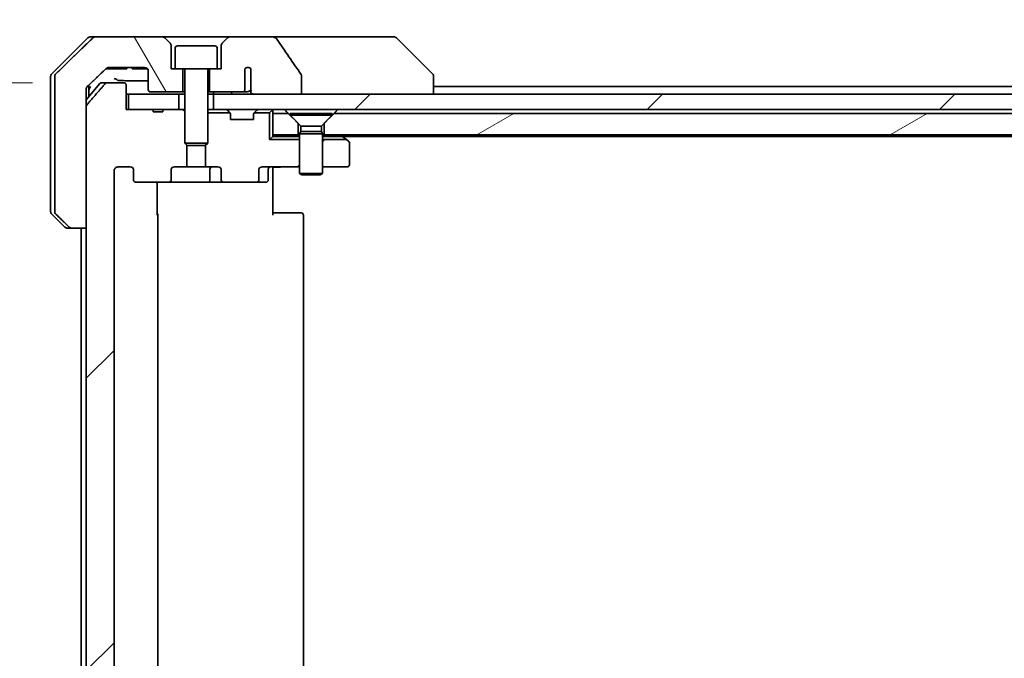
# Model space of a CAD drawing. Units: millimetres. Extents: x 94 to 12471, y 52 to 2440.
# Drawn here: x 4456 to 4585, y 630 to 714 of the extents above; entities that cross this region are included whole.
import ezdxf

# ---------------------------------------------------------------- set-up
doc = ezdxf.new("R2010")
doc.units = ezdxf.units.MM
doc.header["$LTSCALE"] = 6.5
doc.layers.get('Defpoints').update_dxf_attribs({"lineweight": 25})
for name, color, linetype, lineweight in [('Dimension (ISO)', 7, 'Continuous', 18), ('Hatch (ISO)', 1, 'Continuous', 18), ('Visible (ISO)', 7, 'Continuous', 35)]:
    doc.layers.add(name, color=color, linetype=linetype, lineweight=lineweight)
doc.styles.add('Note Text (TK)', font='MS PGothic.ttf')
doc.dimstyles.new('Default - Method 1b (TK)', dxfattribs={"dimscale": 6.5, "dimtxt": 2.5, "dimasz": 2.5, "dimexe": 1, "dimexo": 1.5, "dimgap": 1, "dimtad": 1, "dimtoh": 1, "dimdsep": 46, "dimtxsty": 'Note Text (TK)', "dimblk": 'OPEN', "dimcen": 0.09, "dimdle": 5, "dimclrd": 100, "dimclre": 100, "dimclrt": 7, "dimadec": 1, "dimazin": 1, "dimtfac": 1, "dimtmove": 0, "dimatfit": 3, "dimldrblk": 'OPEN', "dimfxl": 1, "dimtolj": 1, "dimlwd": -1, "dimlwe": -1, "dimarcsym": 0})
pattern_1 = [(45, (2522.5, -16), (-19.08304, 19.08304), [])]

# ---------------------------------------------------------------- blocks, each defined once
blk = doc.blocks.new('_Open')
at = {"color": 0, "linetype": 'ByBlock', "lineweight": -2}
for p, q in [((-1, 0.1667), (0, 0)), ((-1, -0.1667), (0, 0)), ((0, 0), (-1, 0))]:
    blk.add_line(p, q, dxfattribs=at)
blk = doc.blocks.new('*D46')
at = {"layer": 'Defpoints', "color": 0}
for p in [(4467.44, 705.29), (4380.4, 556.29), (4467.44, 556.29)]:
    blk.add_point(p, dxfattribs=at)
at = {"layer": 'Dimension (ISO)', "color": 100}
for p, q in [((4457.69, 705.29), (4373.9, 705.29)), ((4380.4, 679.29), (4380.4, 582.29)), ((4457.69, 556.29), (4373.9, 556.29))]:
    blk.add_line(p, q, dxfattribs=at)
at = {"layer": 'Dimension (ISO)', "color": 100, "xscale": 26, "yscale": 26, "zscale": 26}
for p, rotation in [((4380.4, 705.29), 90), ((4380.4, 556.29), 270)]:
    blk.add_blockref('_Open', p, dxfattribs=dict(at, rotation=rotation))
at = {"layer": 'Dimension (ISO)', "color": 7, "insert": (4360.55, 418.54), "char_height": 16.25, "attachment_point": 4, "rotation": 90, "style": 'Note Text (TK)'}
blk.add_mtext('\\A1;\\fMS PGothic|b0|i0;{\\H21.1650;149±0.5 (ケース外形 / External)}', dxfattribs=at)

msp = doc.modelspace()

# ---------------------------------------------------------------- hatches: boundary and pattern name
at = {"layer": 'Hatch (ISO)'}
h = msp.add_hatch(dxfattribs=at)
h.set_pattern_fill('ANSI31', color=256, scale=215.9, angle=75.000175, style=0)
h.set_pattern_definition([(120.0002, (2522.5, -16), (-23.37182, -13.49382), [])])
edge = h.paths.add_edge_path()
edge.add_spline(control_points=[(4462.4848, 686.4402), (4462.5295, 686.3966), (4462.5919, 686.356), (4462.7086, 686.3084), (4462.7839, 686.2937), (4462.8478, 686.2937)], knot_values=[0.03722147, 0.03722147, 0.03722147, 0.03722147, 0.05586788, 0.05586788, 0.07504583, 0.07504583, 0.07504583, 0.07504583], degree=3, periodic=0)
edge.add_line((4462.8478, 686.2937), (4464.6945, 686.2937))
edge.add_line((4464.6945, 686.2937), (4464.6945, 702.1851))
edge.add_line((4464.6945, 702.1851), (4464.6945, 703.7937))
edge.add_line((4464.6945, 703.7937), (4464.6945, 704.4298))
edge.add_spline(control_points=[(4464.6945, 704.4298), (4464.6945, 704.4913), (4464.7093, 704.5637), (4464.758, 704.678), (4464.8008, 704.7398), (4464.8458, 704.7833)], knot_values=[0, 0, 0, 0, 0.01847263, 0.01847263, 0.03725798, 0.03725798, 0.03725798, 0.03725798], degree=3, periodic=0)
edge.add_spline(control_points=[(4464.8458, 704.7833), (4466.1504, 706.0459), (4467.2997, 707.1473)], knot_values=[0, 0, 0, 0.34073966, 0.34073966, 0.34073966], weights=[1, 1.00216621, 1], degree=2, periodic=0)
edge.add_spline(control_points=[(4467.2997, 707.1473), (4467.3452, 707.1908), (4467.4081, 707.231), (4467.5266, 707.2789), (4467.6036, 707.2937), (4467.669, 707.2937)], knot_values=[0.037349, 0.037349, 0.037349, 0.037349, 0.05608062, 0.05608062, 0.07569759, 0.07569759, 0.07569759, 0.07569759], degree=3, periodic=0)
edge.add_line((4467.669, 707.2937), (4472.3094, 707.2937))
edge.add_ellipse((4472.3094, 706.7937), major_axis=(0.5, 0), ratio=1, start_angle=0, end_angle=90, ccw=False)
edge.add_line((4472.8094, 706.7937), (4472.8094, 704.3937))
edge.add_ellipse((4473.1094, 704.3937), major_axis=(0, -0.3), ratio=1, start_angle=270, end_angle=360)
edge.add_line((4473.1094, 704.0937), (4477.3094, 704.0937))
edge.add_line((4477.3094, 704.0937), (4477.3094, 707.0937))
edge.add_line((4477.3094, 707.0937), (4476.3094, 707.0937))
edge.add_line((4476.3094, 707.0937), (4475.8094, 707.0937))
edge.add_line((4475.8094, 707.0937), (4475.8094, 710.0866))
edge.add_ellipse((4475.3094, 710.0866), major_axis=(0, 0.5), ratio=1, start_angle=270, end_angle=315)
edge.add_line((4475.6629, 710.4402), (4474.9558, 711.1473))
edge.add_ellipse((4474.6023, 710.7937), major_axis=(-0.3536, 0.3536), ratio=1, start_angle=270, end_angle=315)
edge.add_line((4474.6023, 711.2937), (4465.9438, 711.2937))
edge.add_spline(control_points=[(4465.9438, 711.2937), (4465.8791, 711.2937), (4465.8028, 711.279), (4465.6851, 711.2312), (4465.6225, 711.1908), (4465.5773, 711.1473)], knot_values=[0.22635228, 0.22635228, 0.22635228, 0.22635228, 0.24577254, 0.24577254, 0.26446625, 0.26446625, 0.26446625, 0.26446625], degree=3, periodic=0)
edge.add_spline(control_points=[(4465.5773, 711.1473), (4463.4215, 709.0663), (4460.7358, 706.4402)], knot_values=[0, 0, 0, 0.6752619, 0.6752619, 0.6752619], weights=[1, 1.00639972, 1], degree=2, periodic=0)
edge.add_spline(control_points=[(4460.7358, 706.4402), (4460.7352, 706.4397), (4460.7347, 706.4391), (4460.69, 706.3951), (4460.6482, 706.3336), (4460.6006, 706.22), (4460.586, 706.1479), (4460.586, 706.0866)], knot_values=[-0.03719323, -0.03719323, -0.03719323, -0.03719323, -0.03696862, -0.03696862, -0.01837922, -0.01837922, 0, 0, 0, 0], degree=3, periodic=0)
edge.add_line((4460.586, 706.0866), (4460.586, 703.7937))
edge.add_line((4460.586, 703.7937), (4460.586, 688.5008))
edge.add_spline(control_points=[(4460.586, 688.5008), (4460.586, 688.4396), (4460.6006, 688.3675), (4460.6482, 688.2539), (4460.69, 688.1924), (4460.7347, 688.1483), (4460.7352, 688.1478), (4460.7358, 688.1473)], knot_values=[0, 0, 0, 0, 0.01837922, 0.01837922, 0.03696862, 0.03696862, 0.03719323, 0.03719323, 0.03719323, 0.03719323], degree=3, periodic=0)
edge.add_spline(control_points=[(4460.7358, 688.1473), (4461.6427, 687.2605), (4462.4848, 686.4402)], knot_values=[0, 0, 0, 0.24440136, 0.24440136, 0.24440136], weights=[1, 1.00072361, 1], degree=2, periodic=0)
h = msp.add_hatch(dxfattribs=at)
h.set_pattern_fill('ANSI31', color=256, scale=215.9, style=0)
h.set_pattern_definition(pattern_1)
edge = h.paths.add_edge_path()
edge.add_line((4473.4368, 701.4937), (4474.7208, 701.4937))
edge.add_line((4474.7208, 701.4937), (4474.7208, 701.7937))
edge.add_line((4474.7208, 701.7937), (4476.8094, 701.7937))
edge.add_line((4476.8094, 701.7937), (4477.3299, 701.7937))
edge.add_line((4477.3299, 701.7937), (4477.5594, 701.5642))
edge.add_line((4477.5594, 701.5642), (4477.5594, 697.4005))
edge.add_line((4477.5594, 697.4005), (4477.8299, 697.13))
edge.add_line((4477.8299, 697.13), (4477.8299, 694.2937))
edge.add_line((4477.8299, 694.2937), (4476.2334, 694.2937))
edge.add_ellipse((4476.2334, 693.9937), major_axis=(-0.4243, 0), ratio=0.70710678, start_angle=270, end_angle=360)
edge.add_line((4475.8091, 693.9937), (4475.8091, 692.5937))
edge.add_ellipse((4475.3849, 692.5937), major_axis=(0.4243, 0), ratio=0.70710678, start_angle=270, end_angle=360, ccw=False)
edge.add_line((4475.3849, 692.2937), (4471.2837, 692.2937))
edge.add_ellipse((4471.2837, 692.5937), major_axis=(-0.4243, 0), ratio=0.70710678, start_angle=0, end_angle=90, ccw=False)
edge.add_line((4470.8594, 692.5937), (4470.8594, 693.9937))
edge.add_ellipse((4470.4351, 693.9937), major_axis=(0.4243, 0), ratio=0.70710678, start_angle=0, end_angle=90)
edge.add_line((4470.4351, 694.2937), (4468.8607, 694.2937))
edge.add_spline(control_points=[(4468.8607, 694.2937), (4468.7947, 694.2937), (4468.717, 694.2789), (4468.5962, 694.2303), (4468.5314, 694.1885), (4468.4407, 694.1004), (4468.3981, 694.039), (4468.3499, 693.9259), (4468.3352, 693.8545), (4468.3352, 693.7937)], knot_values=[0, 0, 0, 0, 0.01979242, 0.01979242, 0.03905583, 0.03905583, 0.05773499, 0.05773499, 0.07595707, 0.07595707, 0.07595707, 0.07595707], degree=3, periodic=0)
edge.add_line((4468.3352, 693.7937), (4468.3352, 567.7937))
edge.add_spline(control_points=[(4468.3352, 567.7937), (4468.3352, 567.733), (4468.3499, 567.6616), (4468.3981, 567.5484), (4468.4407, 567.487), (4468.5314, 567.3989), (4468.5962, 567.3572), (4468.717, 567.3086), (4468.7947, 567.2937), (4468.8607, 567.2937)], knot_values=[-0.07595707, -0.07595707, -0.07595707, -0.07595707, -0.05773499, -0.05773499, -0.03905583, -0.03905583, -0.01979242, -0.01979242, 0, 0, 0, 0], degree=3, periodic=0)
edge.add_line((4468.8607, 567.2937), (4470.4351, 567.2937))
edge.add_ellipse((4470.4351, 567.5937), major_axis=(0.4243, 0), ratio=0.70710678, start_angle=270, end_angle=360)
edge.add_line((4470.8594, 567.5937), (4470.8594, 568.9937))
edge.add_ellipse((4471.2837, 568.9937), major_axis=(-0.4243, 0), ratio=0.70710678, start_angle=270, end_angle=360, ccw=False)
edge.add_line((4471.2837, 569.2937), (4475.3849, 569.2937))
edge.add_ellipse((4475.3849, 568.9937), major_axis=(0.4243, 0), ratio=0.70710678, start_angle=0, end_angle=90, ccw=False)
edge.add_line((4475.8091, 568.9937), (4475.8091, 567.5937))
edge.add_ellipse((4476.2334, 567.5937), major_axis=(-0.4243, 0), ratio=0.70710678, start_angle=0, end_angle=90)
edge.add_line((4476.2334, 567.2937), (4477.8299, 567.2937))
edge.add_line((4477.8299, 567.2937), (4477.8299, 564.4575))
edge.add_line((4477.8299, 564.4575), (4477.5594, 564.187))
edge.add_line((4477.5594, 564.187), (4477.5594, 560.0232))
edge.add_line((4477.5594, 560.0232), (4477.3299, 559.7937))
edge.add_line((4477.3299, 559.7937), (4476.8094, 559.7937))
edge.add_line((4476.8094, 559.7937), (4474.7208, 559.7937))
edge.add_line((4474.7208, 559.7937), (4474.7208, 560.0937))
edge.add_line((4474.7208, 560.0937), (4473.4368, 560.0937))
edge.add_line((4473.4368, 560.0937), (4473.4368, 559.7937))
edge.add_line((4473.4368, 559.7937), (4470.2359, 559.7937))
edge.add_line((4470.2359, 559.7937), (4469.9173, 559.7937))
edge.add_line((4469.9173, 559.7937), (4469.9173, 556.5937))
edge.add_spline(control_points=[(4469.9173, 556.5937), (4469.9173, 556.5569), (4469.9081, 556.5136), (4469.8782, 556.4449), (4469.8518, 556.4077), (4469.7963, 556.3553), (4469.7574, 556.3309), (4469.6852, 556.3025), (4469.6388, 556.2937), (4469.5994, 556.2937)], knot_values=[0.04570492, 0.04570492, 0.04570492, 0.04570492, 0.05676678, 0.05676678, 0.06817676, 0.06817676, 0.07965933, 0.07965933, 0.09145793, 0.09145793, 0.09145793, 0.09145793], degree=3, periodic=0)
edge.add_line((4469.5994, 556.2937), (4467.4356, 556.2937))
edge.add_spline(control_points=[(4467.4356, 556.2937), (4467.3964, 556.2937), (4467.3502, 556.3026), (4467.2784, 556.3317), (4467.2398, 556.3566), (4467.2065, 556.3891), (4467.2007, 556.3952), (4467.195, 556.4017)], knot_values=[0.01971696, 0.01971696, 0.01971696, 0.01971696, 0.03147194, 0.03147194, 0.04296573, 0.04296573, 0.04540176, 0.04540176, 0.04540176, 0.04540176], degree=3, periodic=0)
edge.add_spline(control_points=[(4467.195, 556.4017), (4466.0564, 557.7117), (4464.7663, 559.2103)], knot_values=[0, 0, 0, 0.37130999, 0.37130999, 0.37130999], weights=[1, 1.00210167, 1], degree=2, periodic=0)
edge.add_spline(control_points=[(4464.7663, 559.2103), (4464.7462, 559.2336), (4464.7288, 559.2622), (4464.7032, 559.3226), (4464.6945, 559.3657), (4464.6945, 559.4024)], knot_values=[0, 0, 0, 0, 0.00869509, 0.00869509, 0.01968687, 0.01968687, 0.01968687, 0.01968687], degree=3, periodic=0)
edge.add_line((4464.6945, 559.4024), (4464.6945, 575.2937))
edge.add_line((4464.6945, 575.2937), (4464.6945, 686.2937))
edge.add_line((4464.6945, 686.2937), (4464.6945, 702.1851))
edge.add_spline(control_points=[(4464.6945, 702.1851), (4464.6945, 702.2218), (4464.7032, 702.2648), (4464.7288, 702.3253), (4464.7462, 702.3538), (4464.7663, 702.3772)], knot_values=[-0.01968687, -0.01968687, -0.01968687, -0.01968687, -0.00869509, -0.00869509, 0, 0, 0, 0], degree=3, periodic=0)
edge.add_spline(control_points=[(4464.7663, 702.3772), (4466.0564, 703.8758), (4467.195, 705.1858)], knot_values=[0, 0, 0, 0.37130999, 0.37130999, 0.37130999], weights=[1, 1.00210167, 1], degree=2, periodic=0)
edge.add_spline(control_points=[(4467.195, 705.1858), (4467.2007, 705.1923), (4467.2065, 705.1984), (4467.2398, 705.2308), (4467.2784, 705.2558), (4467.3502, 705.2848), (4467.3964, 705.2937), (4467.4356, 705.2937)], knot_values=[0.13626806, 0.13626806, 0.13626806, 0.13626806, 0.13870409, 0.13870409, 0.15019787, 0.15019787, 0.16195286, 0.16195286, 0.16195286, 0.16195286], degree=3, periodic=0)
edge.add_line((4467.4356, 705.2937), (4469.5994, 705.2937))
edge.add_spline(control_points=[(4469.5994, 705.2937), (4469.6388, 705.2937), (4469.6852, 705.285), (4469.7574, 705.2566), (4469.7963, 705.2321), (4469.8518, 705.1798), (4469.8782, 705.1426), (4469.9081, 705.0739), (4469.9173, 705.0306), (4469.9173, 704.9937)], knot_values=[-0.09145793, -0.09145793, -0.09145793, -0.09145793, -0.07965933, -0.07965933, -0.06817676, -0.06817676, -0.05676678, -0.05676678, -0.04570492, -0.04570492, -0.04570492, -0.04570492], degree=3, periodic=0)
edge.add_line((4469.9173, 704.9937), (4469.9173, 701.7937))
edge.add_line((4469.9173, 701.7937), (4470.2359, 701.7937))
edge.add_line((4470.2359, 701.7937), (4473.4368, 701.7937))
edge.add_line((4473.4368, 701.7937), (4473.4368, 701.4937))
h = msp.add_hatch(dxfattribs=at)
h.set_pattern_fill('ANSI31', color=256, scale=215.9, style=0)
h.set_pattern_definition(pattern_1)
h.paths.add_polyline_path([(4481.3094, 703.7937), (4481.3094, 701.7937), (4711.8094, 701.7937), (4711.8094, 703.7937), (4711.2594, 703.7937), (4492.819, 703.7937), (4486.6547, 703.7937)])
h = msp.add_hatch(dxfattribs=at)
h.set_pattern_fill('ANSI31', color=256, scale=215.9, style=0)
h.set_pattern_definition(pattern_1)
edge = h.paths.add_edge_path()
edge.add_ellipse((4486.8351, 692.5937), major_axis=(0.4243, 0), ratio=0.70710678, start_angle=270, end_angle=360)
edge.add_line((4487.2594, 692.5937), (4487.2594, 693.9937))
edge.add_ellipse((4487.6837, 693.9937), major_axis=(-0.4243, 0), ratio=0.70710678, start_angle=270, end_angle=360, ccw=False)
edge.add_line((4487.6837, 694.2937), (4492.5594, 694.2937))
edge.add_line((4492.5594, 694.2937), (4492.5594, 697.8797))
edge.add_line((4492.5594, 697.8797), (4488.6453, 697.8797))
edge.add_line((4488.6453, 697.8797), (4488.6453, 701.3797))
edge.add_line((4488.6453, 701.3797), (4486.6453, 701.3797))
edge.add_ellipse((4486.8594, 701.1695), major_axis=(-0.2102, -0.214), ratio=1, start_angle=270, end_angle=314.481266)
edge.add_line((4486.5594, 701.1695), (4486.5594, 700.4937))
edge.add_line((4486.5594, 700.4937), (4483.5594, 700.4937))
edge.add_line((4483.5594, 700.4937), (4483.5594, 701.1695))
edge.add_ellipse((4483.2594, 701.1695), major_axis=(0, 0.3), ratio=1, start_angle=270, end_angle=314.481266)
edge.add_line((4483.4734, 701.3797), (4480.5594, 701.3797))
edge.add_line((4480.5594, 701.3797), (4480.5594, 697.4005))
edge.add_line((4480.5594, 697.4005), (4480.2889, 697.13))
edge.add_line((4480.2889, 697.13), (4480.2889, 694.2937))
edge.add_line((4480.2889, 694.2937), (4481.8854, 694.2937))
edge.add_ellipse((4481.8854, 693.9937), major_axis=(0.4243, 0), ratio=0.70710678, start_angle=0, end_angle=90, ccw=False)
edge.add_line((4482.3096, 693.9937), (4482.3096, 692.5937))
edge.add_ellipse((4482.7339, 692.5937), major_axis=(-0.4243, 0), ratio=0.70710678, start_angle=0, end_angle=90)
edge.add_line((4482.7339, 692.2937), (4486.8351, 692.2937))
h = msp.add_hatch(dxfattribs=at)
h.set_pattern_fill('ANSI31', color=256, scale=215.9, angle=-14.999978, style=0)
h.set_pattern_definition([(30, (2522.5, -16), (-13.49376, 23.37186), [])])
h.paths.add_polyline_path([(4495.7594, 698.4937), (4712.8299, 698.4937), (4712.8299, 698.7937), (4712.8299, 701.2937), (4712.5594, 701.2937), (4497.0594, 701.2937), (4495.7594, 699.9937)])
h = msp.add_hatch(dxfattribs=at)
h.set_pattern_fill('ANSI31', color=256, scale=215.9, style=0)
h.set_pattern_definition(pattern_1)
edge = h.paths.add_edge_path()
edge.add_line((4495.5594, 694.2937), (4498.7594, 694.2937))
edge.add_ellipse((4498.7594, 694.5937), major_axis=(0.3, 0), ratio=1, start_angle=270, end_angle=360)
edge.add_line((4499.0594, 694.5937), (4499.0594, 697.4437))
edge.add_ellipse((4498.7594, 697.4437), major_axis=(0, 0.3), ratio=1, start_angle=270, end_angle=323.130102)
edge.add_line((4498.9394, 697.6837), (4498.6781, 697.8797))
edge.add_line((4498.6781, 697.8797), (4495.5594, 697.8797))
edge.add_line((4495.5594, 697.8797), (4495.5594, 694.2937))

# ---------------------------------------------------------------- linework, layer by layer
at = {"layer": 'Visible (ISO)'}
for p, q in [((4464.9129, 711.1473), (4460.2058, 706.4402)), ((4465.2665, 711.2937), (4465.9438, 711.2937)), ((4474.6023, 711.2937), (4465.9438, 711.2937)), ((4483.5165, 711.2937), (4474.6023, 711.2937)), ((4475.6629, 710.4402), (4474.9558, 711.1473)), ((4483.1629, 711.1473), (4482.4558, 710.4402)), ((4488.8393, 711.2937), (4483.5165, 711.2937)), ((4503.8766, 711.2937), (4488.8393, 711.2937)), ((4504.8523, 711.2937), (4503.8766, 711.2937)), ((4505.2058, 711.1473), (4509.9129, 706.4402)), ((4475.8094, 707.0937), (4475.8094, 710.0866)), ((4476.3094, 709.7937), (4476.3094, 707.0937)), ((4476.6094, 710.0937), (4481.5094, 710.0937)), ((4481.8094, 709.7937), (4481.8094, 707.0937)), ((4482.3094, 710.0866), (4482.3094, 707.0937)), ((4467.2439, 707.0937), (4467.5134, 707.0937)), ((4469.6414, 707.0937), (4467.5134, 707.0937)), ((4467.669, 707.2937), (4472.3094, 707.2937)), ((4469.6414, 707.0937), (4470.0243, 707.0937)), ((4470.0243, 707.2937), (4470.0243, 707.0937)), ((4470.7025, 707.2937), (4470.7025, 707.0937)), ((4470.9392, 707.0937), (4470.7025, 707.0937)), ((4470.9392, 707.2937), (4470.9392, 707.0937)), ((4471.0591, 707.0937), (4470.9392, 707.0937)), ((4471.0591, 707.2937), (4471.0591, 707.0937)), ((4471.2974, 707.0937), (4471.0591, 707.0937)), ((4471.2974, 707.2937), (4471.2974, 707.0937)), ((4471.8273, 707.0937), (4471.2974, 707.0937)), ((4471.8273, 707.2937), (4471.8273, 707.0937)), ((4472.3589, 707.0937), (4471.8273, 707.0937)), ((4472.3589, 707.2913), (4472.3589, 707.0937)), ((4472.5972, 707.0937), (4472.3589, 707.0937)), ((4472.5972, 707.2026), (4472.5972, 707.0937)), ((4472.7025, 707.0937), (4472.5972, 707.0937)), ((4472.7025, 707.1027), (4472.7025, 707.0937)), ((4476.3094, 707.0937), (4475.8094, 707.0937)), ((4476.3094, 707.0937), (4481.8094, 707.0937)), ((4477.3094, 704.0937), (4477.3094, 707.0937)), ((4477.5594, 706.9937), (4477.5594, 697.4005)), ((4480.5594, 706.9937), (4480.5594, 697.4005)), ((4480.8094, 707.0937), (4480.8094, 704.0937)), ((4482.3094, 707.0937), (4481.8094, 707.0937)), ((4485.4267, 704.3937), (4485.4267, 707.1156)), ((4486.1758, 707.134), (4486.1758, 705.65)), ((4460.0594, 703.7937), (4460.0594, 706.0866)), ((4460.586, 706.0866), (4460.586, 703.7937)), ((4472.8094, 706.7937), (4472.8094, 704.3937)), ((4492.819, 703.7937), (4492.819, 706.1985)), ((4510.0594, 706.0866), (4510.0594, 706.0866)), ((4510.0594, 703.7937), (4510.0594, 706.0866)), ((4466.4694, 705.1858), (4464.6945, 703.0558)), ((4464.6945, 703.7937), (4464.6945, 704.4298)), ((4465.0594, 703.7937), (4465.0594, 704.99)), ((4466.6999, 705.2937), (4467.4356, 705.2937)), ((4469.5994, 705.2937), (4467.4356, 705.2937)), ((4469.9173, 701.7937), (4469.9173, 704.9937)), ((4486.1846, 705.5639), (4486.1846, 704.3309)), ((4711.6794, 704.7937), (4510.0594, 704.7937)), ((4460.0594, 688.5008), (4460.0594, 703.7937)), ((4460.586, 703.7937), (4460.586, 688.5008)), ((4464.6945, 686.2937), (4464.6945, 703.7937)), ((4465.0594, 703.4937), (4465.0594, 703.7937)), ((4469.9173, 703.7937), (4470.2359, 703.7937)), ((4470.2359, 703.7937), (4470.2359, 701.7937)), ((4476.8094, 703.7937), (4470.2359, 703.7937)), ((4473.1094, 704.0937), (4477.3094, 704.0937)), ((4476.8094, 701.7937), (4476.8094, 703.7937)), ((4476.8094, 703.7937), (4477.5594, 703.7937)), ((4477.3094, 704.0937), (4477.5594, 704.0937)), ((4480.5594, 704.0937), (4480.8094, 704.0937)), ((4480.5594, 703.7937), (4481.3094, 703.7937)), ((4480.8094, 704.0937), (4485.0731, 704.0937)), ((4481.3094, 703.7937), (4481.3094, 701.7937)), ((4711.8094, 703.7937), (4481.3094, 703.7937)), ((4485.0731, 704.0937), (4485.6475, 704.0937)), ((4486.6547, 703.7937), (4492.819, 703.7937)), ((4464.6945, 702.1851), (4464.6945, 559.4024)), ((4473.4368, 701.7937), (4469.9173, 701.7937)), ((4470.2359, 701.7937), (4476.8094, 701.7937)), ((4473.4368, 701.7937), (4473.4368, 701.4937)), ((4473.4368, 701.7937), (4474.7208, 701.7937)), ((4477.3299, 701.7937), (4474.7208, 701.7937)), ((4474.7208, 701.7937), (4474.7208, 701.4937)), ((4477.5594, 701.5642), (4477.3299, 701.7937)), ((4477.5594, 701.7937), (4477.3299, 701.7937)), ((4480.6866, 701.7937), (4480.5594, 701.7937)), ((4480.6866, 701.7937), (4481.2318, 701.7937)), ((4481.3094, 701.7937), (4481.2318, 701.7937)), ((4481.3094, 701.7937), (4711.8094, 701.7937)), ((4489.0594, 701.2937), (4489.0594, 701.7937)), ((4473.4368, 701.4937), (4474.7208, 701.4937)), ((4483.4734, 701.3797), (4480.5594, 701.3797)), ((4483.1473, 701.7059), (4483.4715, 701.3816)), ((4483.492, 701.3612), (4483.4715, 701.3816)), ((4483.5594, 700.4937), (4483.5594, 701.1695)), ((4486.5594, 701.1695), (4486.5594, 700.4937)), ((4486.6473, 701.3816), (4486.6268, 701.3612)), ((4488.6453, 701.3797), (4486.6453, 701.3797)), ((4486.6473, 701.3816), (4486.9715, 701.7059)), ((4488.6453, 701.3797), (4488.9715, 701.7059)), ((4488.6453, 697.8797), (4488.6453, 701.3797)), ((4491.0594, 701.2937), (4489.0594, 701.2937)), ((4489.0594, 701.2937), (4489.0594, 698.4937)), ((4492.3594, 699.9937), (4491.0594, 701.2937)), ((4491.3094, 701.2904), (4496.8094, 701.2904)), ((4491.3094, 701.2904), (4491.3094, 701.0437)), ((4491.3094, 701.0437), (4496.8094, 701.0437)), ((4492.7128, 699.6404), (4491.3094, 701.0437)), ((4495.406, 699.6404), (4496.8094, 701.0437)), ((4497.0594, 701.2937), (4495.7594, 699.9937)), ((4496.8094, 701.2904), (4496.8094, 701.0437)), ((4712.8299, 701.2937), (4497.0594, 701.2937)), ((4486.5594, 700.4937), (4483.5594, 700.4937)), ((4492.3594, 698.4937), (4492.3594, 699.9937)), ((4492.7128, 699.6404), (4495.406, 699.6404)), ((4492.7128, 699.6404), (4492.7128, 698.9471)), ((4495.406, 699.6404), (4495.406, 698.9471)), ((4495.7594, 699.9937), (4495.7594, 698.4937)), ((4488.6453, 697.8797), (4489.0594, 698.2937)), ((4489.0594, 698.4937), (4492.3594, 698.4937)), ((4489.0594, 698.4937), (4489.0594, 698.2937)), ((4489.0594, 698.2937), (4492.4322, 698.2937)), ((4492.5594, 698.4937), (4492.3594, 698.4937)), ((4492.5594, 698.2937), (4492.4322, 698.2937)), ((4492.7128, 698.9471), (4492.5594, 698.6404)), ((4492.5594, 698.6404), (4495.5594, 698.6404)), ((4492.5594, 698.6404), (4492.5594, 693.4437)), ((4492.7128, 698.9471), (4495.406, 698.9471)), ((4495.406, 698.9471), (4495.5594, 698.6404)), ((4495.5594, 698.6404), (4495.5594, 693.4437)), ((4495.7594, 698.4937), (4495.5594, 698.4937)), ((4495.6866, 698.2937), (4495.5594, 698.2937)), ((4495.6866, 698.2937), (4498.0261, 698.2937)), ((4495.7594, 698.4937), (4712.8299, 698.4937)), ((4498.2061, 698.2337), (4497.8594, 698.4937)), ((4498.1261, 698.2937), (4929.9927, 698.2937)), ((4498.6781, 697.8797), (4498.2061, 698.2337)), ((4477.5594, 697.4005), (4480.5594, 697.4005)), ((4477.8661, 697.0937), (4477.5594, 697.4005)), ((4477.8299, 694.2937), (4477.8299, 697.13)), ((4480.2527, 697.0937), (4477.8661, 697.0937)), ((4480.2527, 697.0937), (4480.5594, 697.4005)), ((4480.2889, 697.13), (4480.2889, 694.2937)), ((4492.5594, 697.8797), (4488.6453, 697.8797)), ((4498.6781, 697.8797), (4495.5594, 697.8797)), ((4498.9394, 697.6837), (4498.6781, 697.8797)), ((4499.0594, 694.5937), (4499.0594, 697.4437)), ((4468.8607, 694.2937), (4470.4351, 694.2937)), ((4476.2334, 694.2937), (4477.8299, 694.2937)), ((4480.2889, 694.2937), (4477.8299, 694.2937)), ((4480.2889, 694.2937), (4481.8854, 694.2937)), ((4487.6837, 694.2937), (4492.5594, 694.2937)), ((4489.0594, 694.286), (4489.0594, 694.0687)), ((4495.5594, 694.2937), (4498.7594, 694.2937)), ((4468.3352, 567.7937), (4468.3352, 693.7937)), ((4470.8594, 693.9937), (4470.8594, 692.5937)), ((4475.8091, 692.5937), (4475.8091, 693.9937)), ((4480.8539, 693.9937), (4480.8539, 692.5937)), ((4482.3096, 693.9937), (4482.3096, 692.5937)), ((4487.2594, 692.5937), (4487.2594, 693.9937)), ((4488.4581, 693.9937), (4488.4581, 692.5937)), ((4489.0594, 693.7937), (4489.0594, 694.0687)), ((4489.0594, 693.7937), (4489.0594, 687.9937)), ((4492.5594, 693.4437), (4495.5594, 693.4437)), ((4492.8661, 693.2904), (4492.5594, 693.4437)), ((4495.2527, 693.2904), (4492.8661, 693.2904)), ((4495.2527, 693.2904), (4495.5594, 693.4437)), ((4471.2837, 692.2937), (4475.3849, 692.2937)), ((4473.9696, 692.2937), (4473.9696, 687.9937)), ((4475.3849, 692.2937), (4480.5539, 692.2937)), ((4480.5539, 692.2937), (4482.7339, 692.2937)), ((4482.7339, 692.2937), (4486.8351, 692.2937)), ((4486.8351, 692.2937), (4488.1581, 692.2937)), ((4460.2058, 688.1473), (4461.9129, 686.4402)), ((4474.0594, 573.5937), (4474.0594, 687.9937)), ((4489.0594, 688.2937), (4489.4736, 688.2937)), ((4491.8523, 688.2937), (4489.4736, 688.2937)), ((4491.8523, 688.2937), (4491.9937, 688.2937)), ((4492.7008, 688.2937), (4491.9937, 688.2937)), ((4492.7008, 688.2937), (4492.7594, 688.2937)), ((4493.0594, 573.5937), (4493.0594, 687.9937)), ((4462.8478, 686.2937), (4462.2665, 686.2937)), ((4462.8478, 686.2937), (4464.6945, 686.2937)), ((4464.0594, 686.2937), (4464.0594, 575.2937))]:
    msp.add_line(p, q, dxfattribs=at)
for centre, radius, start, end in [((4465.2665, 710.7937), 0.5, 90, 135), ((4474.6023, 710.7937), 0.5, 45, 90), ((4483.5165, 710.7937), 0.5, 90, 135), ((4504.8523, 710.7937), 0.5, 45, 90), ((4475.3094, 710.0866), 0.5, 0, 45), ((4476.6094, 709.7937), 0.3, 90, 180), ((4481.5094, 709.7937), 0.3, 0, 90), ((4482.8094, 710.0866), 0.5, 135, 180), ((4472.3094, 706.7937), 0.5, 0, 90), ((4477.4594, 706.9937), 0.1, 0, 90), ((4480.6594, 706.9937), 0.1, 90, 180), ((4485.8094, 706.7937), 0.5, 42.879675, 139.935181), ((4460.5594, 706.0866), 0.5, 135, 180), ((4509.5594, 706.0866), 0.5, 0, 45), ((4466.6999, 704.9937), 0.3, 90, 140.194429), ((4473.1094, 704.3937), 0.3, 180, 270), ((4482.9351, 701.4937), 0.3, 45, 90), ((4487.1837, 701.4937), 0.3, 90, 135), ((4488.7594, 701.4937), 0.3, 45, 90), ((4483.2594, 701.1695), 0.3, 44.481266, 45), ((4483.2594, 701.1695), 0.3, 0, 44.481266), ((4486.8594, 701.1695), 0.3, 135.518734, 180), ((4486.8594, 701.1695), 0.3, 135, 135.518734), ((4488.7594, 701.4937), 0.3, 0, 45), ((4498.0261, 697.9937), 0.3, 53.130102, 90), ((4498.7594, 697.4437), 0.3, 0, 53.130102), ((4481.1539, 693.9937), 0.3, 90, 180), ((4488.7581, 693.9937), 0.3, 90, 180), ((4498.7594, 694.5937), 0.3, 270, 0), ((4480.5539, 692.5937), 0.3, 270, 0), ((4488.1581, 692.5937), 0.3, 270, 0), ((4460.5594, 688.5008), 0.5, 180, 225), ((4473.7594, 687.9937), 0.3, 0, 45.524913), ((4492.7594, 687.9937), 0.3, 0, 90), ((4462.2665, 686.7937), 0.5, 225, 270)]:
    msp.add_arc(centre, radius, start, end, dxfattribs=at)
for centre, major_axis, start_param, end_param in [((4470.4351, 693.9937), (0.4243, 0), 0, 1.57079633), ((4476.2334, 693.9937), (-0.4243, 0), 4.71238898, 6.28318531), ((4481.8854, 693.9937), (0.4243, 0), 0, 1.57079633), ((4487.6837, 693.9937), (-0.4243, 0), 4.71238898, 6.28318531), ((4471.2837, 692.5937), (-0.4243, 0), 0, 1.57079633), ((4475.3849, 692.5937), (0.4243, 0), 4.71238898, 6.28318531), ((4482.7339, 692.5937), (-0.4243, 0), 0, 1.57079633), ((4486.8351, 692.5937), (0.4243, 0), 4.71238898, 6.28318531)]:
    msp.add_ellipse(centre, major_axis=major_axis, ratio=0.70710678, start_param=start_param, end_param=end_param, dxfattribs=at)
for points, weights in [([(4465.5773, 711.1473), (4463.4215, 709.0663), (4460.7358, 706.4402)], [1, 1.00639971749, 1]), ([(4464.8458, 704.7833), (4466.1504, 706.0459), (4467.2997, 707.1473)], [1, 1.00216620696, 1]), ([(4467.195, 705.1858), (4466.0564, 703.8758), (4464.7663, 702.3772)], [1, 1.00210166642, 1]), ([(4460.7358, 688.1473), (4461.6427, 687.2605), (4462.4848, 686.4402)], [1, 1.00072360781, 1])]:
    msp.add_rational_spline(points, weights, degree=2, dxfattribs=at)
for points, knots in [([(4465.9438, 711.2937), (4465.8791, 711.2937), (4465.8028, 711.279), (4465.6851, 711.2312), (4465.6225, 711.1908), (4465.5773, 711.1473)], [0.226352277, 0.226352277, 0.226352277, 0.226352277, 0.2457725411, 0.2457725411, 0.2644662549, 0.2644662549, 0.2644662549, 0.2644662549]), ([(4489.6036, 710.9807), (4489.5706, 711.03), (4489.527, 711.0725), (4489.4244, 711.1491), (4489.3625, 711.1822), (4489.1628, 711.2638), (4489.0028, 711.2937), (4488.8393, 711.2937)], [-0.0918683308, -0.0918683308, -0.0918683308, -0.0918683308, -0.0719411843, -0.0719411843, -0.0490520382, -0.0490520382, 0, 0, 0, 0]), ([(4492.7568, 706.3823), (4492.2202, 707.1469), (4491.6875, 707.9146), (4490.6364, 709.4472), (4490.1178, 710.2126), (4489.6036, 710.9807)], [-0.558897075, -0.558897075, -0.558897075, -0.558897075, -0.27865352, -0.27865352, -0.001360617, -0.001360617, -0.001360617, -0.001360617]), ([(4467.2997, 707.1473), (4467.3452, 707.1908), (4467.4081, 707.231), (4467.5266, 707.2789), (4467.6036, 707.2937), (4467.669, 707.2937)], [0.0373490026, 0.0373490026, 0.0373490026, 0.0373490026, 0.0560806238, 0.0560806238, 0.0756975947, 0.0756975947, 0.0756975947, 0.0756975947]), ([(4486.1758, 707.134), (4486.1608, 707.1501), (4486.1445, 707.1655), (4486.0914, 707.2089), (4486.0502, 707.2344), (4485.9648, 707.2703), (4485.9227, 707.2824), (4485.8605, 707.2912), (4485.8425, 707.2928), (4485.8194, 707.2936), (4485.8144, 707.2937), (4485.8094, 707.2937)], [0.0531787872, 0.0531787872, 0.0531787872, 0.0531787872, 0.0620436272, 0.0620436272, 0.0796255932, 0.0796255932, 0.0942631924, 0.0942631924, 0.1001158319, 0.1001158319, 0.1017281937, 0.1017281937, 0.1017281937, 0.1017281937]), ([(4460.7358, 706.4402), (4460.7352, 706.4397), (4460.7347, 706.4391), (4460.69, 706.3951), (4460.6482, 706.3336), (4460.6006, 706.22), (4460.586, 706.1479), (4460.586, 706.0866)], [-0.0371932316, -0.0371932316, -0.0371932316, -0.0371932316, -0.036968623, -0.036968623, -0.0183792202, -0.0183792202, 0, 0, 0, 0]), ([(4468.8033, 705.6144), (4468.7738, 705.6571), (4468.7333, 705.696), (4468.6391, 705.7593), (4468.5877, 705.784), (4468.4765, 705.8204), (4468.4176, 705.8318), (4468.3572, 705.8358), (4468.3561, 705.8359), (4468.3551, 705.8359)], [-0.0552348768, -0.0552348768, -0.0552348768, -0.0552348768, -0.0357371794, -0.0357371794, -0.0178872974, -0.0178872974, 0, 0, 0.0003159707, 0.0003159707, 0.0003159707, 0.0003159707]), ([(4492.819, 706.1985), (4492.819, 706.2305), (4492.8136, 706.2618), (4492.7924, 706.3243), (4492.7764, 706.3544), (4492.7568, 706.3823)], [-0.019806619, -0.019806619, -0.019806619, -0.019806619, -0.0102109607, -0.0102109607, 0, 0, 0, 0]), ([(4464.6945, 704.4298), (4464.6945, 704.4913), (4464.7093, 704.5637), (4464.758, 704.678), (4464.8008, 704.7398), (4464.8458, 704.7833)], [0, 0, 0, 0, 0.0184726281, 0.0184726281, 0.0372579817, 0.0372579817, 0.0372579817, 0.0372579817]), ([(4465.075, 704.4298), (4465.0703, 704.411), (4465.0668, 704.3916), (4465.0609, 704.3448), (4465.0594, 704.3172), (4465.0594, 704.2897)], [0.0484678851, 0.0484678851, 0.0484678851, 0.0484678851, 0.0553858639, 0.0553858639, 0.0648397731, 0.0648397731, 0.0648397731, 0.0648397731]), ([(4465.3069, 704.7833), (4465.3062, 704.7828), (4465.3055, 704.7822), (4465.2565, 704.7421), (4465.213, 704.696), (4465.1397, 704.5938), (4465.1102, 704.5382), (4465.0842, 704.4634), (4465.0791, 704.4466), (4465.075, 704.4298)], [-0.0002638546, -0.0002638546, -0.0002638546, -0.0002638546, 0, 0, 0.0188561062, 0.0188561062, 0.0377820753, 0.0377820753, 0.0432083807, 0.0432083807, 0.0432083807, 0.0432083807]), ([(4467.4356, 705.2937), (4467.3964, 705.2937), (4467.3502, 705.2848), (4467.2784, 705.2558), (4467.2398, 705.2308), (4467.2065, 705.1984), (4467.2007, 705.1923), (4467.195, 705.1858)], [0.1362680597, 0.1362680597, 0.1362680597, 0.1362680597, 0.1480230477, 0.1480230477, 0.1595168325, 0.1595168325, 0.1619528589, 0.1619528589, 0.1619528589, 0.1619528589]), ([(4468.8033, 705.6144), (4468.8085, 705.6069), (4468.8136, 705.6006), (4468.8259, 705.5874), (4468.8329, 705.5821), (4468.8467, 705.5746), (4468.8535, 705.573), (4468.8597, 705.5729)], [0.1702798222, 0.1702798222, 0.1702798222, 0.1702798222, 0.1766668639, 0.1766668639, 0.1861124294, 0.1861124294, 0.1971337676, 0.1971337676, 0.1971337676, 0.1971337676]), ([(4468.8597, 705.5729), (4469.4642, 705.5656), (4470.1638, 705.5591), (4471.5273, 705.5492), (4472.1458, 705.5456), (4472.8094, 705.5423)], [-15.26356226, -15.26356226, -15.26356226, -15.26356226, -13.69860007, -13.69860007, -12.56896645, -12.56896645, -12.56896645, -12.56896645]), ([(4469.9173, 704.9937), (4469.9173, 705.0306), (4469.9081, 705.0739), (4469.8782, 705.1426), (4469.8518, 705.1798), (4469.7963, 705.2321), (4469.7574, 705.2566), (4469.6852, 705.285), (4469.6388, 705.2937), (4469.5994, 705.2937)], [-0.0914579278, -0.0914579278, -0.0914579278, -0.0914579278, -0.0803960691, -0.0803960691, -0.0689860833, -0.0689860833, -0.0575035164, -0.0575035164, -0.0457049199, -0.0457049199, -0.0457049199, -0.0457049199]), ([(4485.0731, 704.0937), (4485.1158, 704.0937), (4485.1662, 704.1032), (4485.2467, 704.1336), (4485.2913, 704.1601), (4485.3538, 704.2149), (4485.3839, 704.2521), (4485.4166, 704.319), (4485.4267, 704.3592), (4485.4267, 704.3937)], [0.0460513591, 0.0460513591, 0.0460513591, 0.0460513591, 0.058879265, 0.058879265, 0.0718433482, 0.0718433482, 0.0838185513, 0.0838185513, 0.094178325, 0.094178325, 0.094178325, 0.094178325]), ([(4486.1846, 705.5639), (4486.1597, 705.5796), (4486.1395, 705.5987), (4486.1226, 705.6207), (4486.1223, 705.621), (4486.1221, 705.6213)], [0.0188997353, 0.0188997353, 0.0188997353, 0.0188997353, 0.0299114562, 0.0299114562, 0.0300588209, 0.0300588209, 0.0300588209, 0.0300588209]), ([(4486.1846, 704.3309), (4486.164, 704.3513), (4486.1438, 704.3717), (4486.1234, 704.3924), (4486.1228, 704.3931), (4486.1221, 704.3937)], [0.2701612613, 0.2701612613, 0.2701612613, 0.2701612613, 0.2799721343, 0.2799721343, 0.2802880118, 0.2802880118, 0.2802880118, 0.2802880118]), ([(4481.603, 703.7937), (4481.5543, 703.7937), (4481.5061, 703.8025), (4481.4237, 703.8374), (4481.3892, 703.8606), (4481.3344, 703.918), (4481.3137, 703.9503), (4481.2866, 704.0202), (4481.2798, 704.0565), (4481.2797, 704.0935), (4481.2797, 704.0936), (4481.2797, 704.0937)], [0.2071532766, 0.2071532766, 0.2071532766, 0.2071532766, 0.2220473416, 0.2220473416, 0.2348081632, 0.2348081632, 0.2464120756, 0.2464120756, 0.2573356678, 0.2573356678, 0.257373126, 0.257373126, 0.257373126, 0.257373126]), ([(4483.6795, 704.0937), (4483.6795, 704.0574), (4483.6821, 704.0214), (4483.6921, 703.953), (4483.6994, 703.9216), (4483.717, 703.866), (4483.7272, 703.8431), (4483.7487, 703.8078), (4483.7596, 703.7974), (4483.7707, 703.794), (4483.7724, 703.7937), (4483.774, 703.7937)], [0.2095981268, 0.2095981268, 0.2095981268, 0.2095981268, 0.2205000445, 0.2205000445, 0.2316493539, 0.2316493539, 0.2435484264, 0.2435484264, 0.2569020434, 0.2569020434, 0.2594067449, 0.2594067449, 0.2594067449, 0.2594067449]), ([(4486.2371, 704.2318), (4486.2153, 704.2379), (4486.1929, 704.2417), (4486.1386, 704.2449), (4486.1074, 704.2428), (4486.0373, 704.2301), (4486.0009, 704.2187), (4485.9033, 704.1799), (4485.8513, 704.1508), (4485.7658, 704.1153), (4485.7255, 704.1006), (4485.6686, 704.0943), (4485.6578, 704.0937), (4485.6475, 704.0937)], [0.3161472659, 0.3161472659, 0.3161472659, 0.3161472659, 0.323571648, 0.323571648, 0.333152493, 0.333152493, 0.3443907954, 0.3443907954, 0.3626999318, 0.3626999318, 0.3724687809, 0.3724687809, 0.3748703449, 0.3748703449, 0.3748703449, 0.3748703449]), ([(4486.1846, 704.3309), (4486.1889, 704.3157), (4486.1947, 704.3011), (4486.2104, 704.2691), (4486.2228, 704.2496), (4486.2371, 704.2318)], [0.1001673453, 0.1001673453, 0.1001673453, 0.1001673453, 0.1045380986, 0.1045380986, 0.1108441315, 0.1108441315, 0.1108441315, 0.1108441315]), ([(4486.2371, 704.2318), (4486.2291, 704.2218), (4486.2219, 704.2115), (4486.2062, 704.1853), (4486.1972, 704.165), (4486.1875, 704.1309), (4486.1846, 704.1107), (4486.1846, 704.0937), (4486.1846, 704.0618), (4486.1947, 704.0249), (4486.2288, 703.961), (4486.2621, 703.9254), (4486.3369, 703.8684), (4486.3948, 703.841), (4486.5091, 703.8048), (4486.5882, 703.7937), (4486.6547, 703.7937)], [-0.0142609084, -0.0142609084, -0.0142609084, -0.0142609084, -0.0106450777, -0.0106450777, -0.005095347, -0.005095347, 0, 0, 0, 0.0095690452, 0.0095690452, 0.021748669, 0.021748669, 0.0377654365, 0.0377654365, 0.0577254227, 0.0577254227, 0.0577254227, 0.0577254227]), ([(4464.7663, 702.3772), (4464.7462, 702.3538), (4464.7288, 702.3253), (4464.7032, 702.2648), (4464.6945, 702.2218), (4464.6945, 702.1851)], [-0.0196868746, -0.0196868746, -0.0196868746, -0.0196868746, -0.010991784, -0.010991784, 0, 0, 0, 0]), ([(4468.3352, 693.7937), (4468.3352, 693.8545), (4468.3499, 693.9259), (4468.3981, 694.039), (4468.4407, 694.1004), (4468.5314, 694.1885), (4468.5962, 694.2303), (4468.717, 694.2789), (4468.7947, 694.2937), (4468.8607, 694.2937)], [0, 0, 0, 0, 0.0182220818, 0.0182220818, 0.0369012417, 0.0369012417, 0.0561646487, 0.0561646487, 0.0759570713, 0.0759570713, 0.0759570713, 0.0759570713]), ([(4490.2219, 694.2937), (4490.1526, 694.2937), (4490.0807, 694.2912), (4489.9324, 694.2843), (4489.8558, 694.2799), (4489.6988, 694.2725), (4489.6184, 694.2697), (4489.4565, 694.2678), (4489.3751, 694.2687), (4489.2148, 694.2737), (4489.136, 694.2778), (4489.0594, 694.2817)], [0, 0, 0, 0, 0.022954349, 0.022954349, 0.045908698, 0.045908698, 0.068863048, 0.068863048, 0.091817397, 0.091817397, 0.114771746, 0.114771746, 0.114771746, 0.114771746]), ([(4460.586, 688.5008), (4460.586, 688.4396), (4460.6006, 688.3675), (4460.6482, 688.2539), (4460.69, 688.1924), (4460.7347, 688.1483), (4460.7352, 688.1478), (4460.7358, 688.1473)], [0, 0, 0, 0, 0.0183792202, 0.0183792202, 0.036968623, 0.036968623, 0.0371932316, 0.0371932316, 0.0371932316, 0.0371932316]), ([(4462.4848, 686.4402), (4462.5295, 686.3966), (4462.5919, 686.356), (4462.7086, 686.3084), (4462.7839, 686.2937), (4462.8478, 686.2937)], [0.0372214667, 0.0372214667, 0.0372214667, 0.0372214667, 0.0558678776, 0.0558678776, 0.0750458286, 0.0750458286, 0.0750458286, 0.0750458286])]:
    msp.add_open_spline(points, degree=3, knots=knots, dxfattribs=at)
for points, degree in [([(4486.1758, 705.65), (4486.1758, 705.6206), (4486.1785, 705.5921), (4486.1846, 705.5639)], 3), ([(4480.6866, 701.7937), (4480.623, 701.7032), (4480.5594, 701.6198)], 2), ([(4491.0594, 701.2937), (4490.8273, 701.5258), (4490.5953, 701.7937)], 2), ([(4497.5235, 701.7937), (4497.2914, 701.5258), (4497.0594, 701.2937)], 2), ([(4492.5594, 698.1198), (4492.4958, 698.2032), (4492.4322, 698.2937)], 2), ([(4495.6866, 698.2937), (4495.623, 698.2032), (4495.5594, 698.1198)], 2)]:
    msp.add_open_spline(points, degree=degree, dxfattribs=at)

# ---------------------------------------------------------------- dimensions: what is measured, and where the dimension line sits
at = {"layer": 'Dimension (ISO)', "color": 100}
dim = msp.add_linear_dim(base=(4380.3962, 556.2937), p1=(4467.4356, 705.2937), p2=(4467.4356, 556.2937), angle=270, text='\\fMS PGothic|b0|i0;{\\H21.1650;<>±0.5 (ケース外形 / External)}', dimstyle='Default - Method 1b (TK)', override={"dimasz": 4, "dimdec": 0, "dimtdec": 0, "dimtofl": 0, "dimatfit": 1}, dxfattribs=at)
dim.commit()
dim.dimension.update_dxf_attribs({"geometry": '*D46', "text_midpoint": (4380.3962, 630.7937), "dimtype": 160})

doc.saveas('drawing.dxf')
